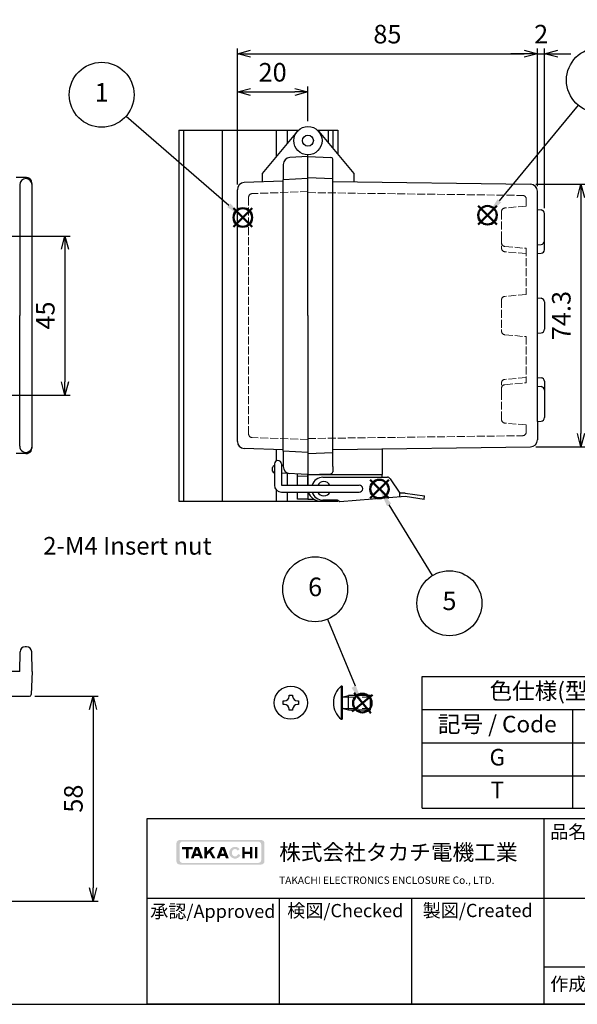
# Model space of a CAD drawing. Units: millimetres. Extents: x 0 to 1247, y 0 to 420.
# Drawn here: x 279 to 437, y 0 to 279 of the extents above; entities that cross this region are included whole.
import ezdxf
from ezdxf.enums import TextEntityAlignment as Align

# ---------------------------------------------------------------- set-up
doc = ezdxf.new("R2010")
doc.units = ezdxf.units.MM
doc.header["$LTSCALE"] = 1.5
doc.linetypes.add('AM_ISO02W050x2', pattern=[3.75, 3, -0.75])
doc.linetypes.add('gen7a', pattern=[6.875, 4.75, -0.875, 0.375, -0.875])
doc.layers.add('7A', color=4, linetype='gen7a')
doc.layers.add('RAHM2', color=1, linetype='Continuous')
doc.layers.add('AM_12', color=7, linetype='Continuous', lineweight=50, plot=False)
for name, color, linetype, lineweight in [('AM_5', 3, 'Continuous', 25), ('AM_8', 1, 'Continuous', 25), ('ﾄｯﾌﾟｶﾊﾞｰ', 7, 'Continuous', 25), ('ﾄｯﾌﾟｶﾊﾞｰ0', 7, 'AM_ISO02W050x2', 13), ('ﾋﾞｽ', 8, 'Continuous', 25), ('ﾋﾞｽ0', 8, 'AM_ISO02W050x2', 13), ('ﾎﾞﾃﾞｨｰ', 2, 'Continuous', 25), ('ﾎﾞﾃﾞｨｰ0', 2, 'AM_ISO02W050x2', 13), ('ﾗｯﾁ', 3, 'Continuous', 25), ('ﾗｯﾁ金具', 6, 'Continuous', 25), ('ﾙｰﾌ', 7, 'Continuous', 25)]:
    doc.layers.add(name, color=color, linetype=linetype, lineweight=lineweight)
doc.styles.add('ACISOTS', font='isocp.shx', dxfattribs={"height": 1, "bigfont": 'extfont.shx'})
doc.styles.get("Standard").update_dxf_attribs({"font": 'ISOCP.SHX', "bigfont": 'EXTFONT.SHX'})
doc.styles.add('takachi1', font='txt', dxfattribs={"height": 2.5})
doc.dimstyles.new('AM_ISO$0', dxfattribs={"dimtxt": 3.5, "dimasz": 2.5, "dimexe": 1, "dimexo": 1, "dimgap": 1.5, "dimtad": 1, "dimdsep": 46, "dimtxsty": 'Standard', "dimblk": 'OPEN30', "dimcen": 0, "dimclrd": 3, "dimclre": 3, "dimclrt": 2, "dimadec": 0, "dimazin": 2, "dimtp": 0.1, "dimtm": 0.1, "dimtfac": 0.71, "dimtmove": 0, "dimatfit": 3, "dimldrblk": 'OPEN30', "dimfxl": 0, "dimlwd": -1, "dimlwe": -1, "dimarcsym": 0})

# ---------------------------------------------------------------- blocks, each defined once
blk = doc.blocks.new('TK-A3')
blk.add_lwpolyline([(0, 0), (403, 0), (403, 280), (0, 280.0000000000001)], close=True)
blk = doc.blocks.new('A$C0FAF06CF')
at = {"layer": 'AM_8'}
h = blk.add_hatch(color=1, dxfattribs=at)
edge = h.paths.add_edge_path()
edge.add_line((-8.013599999999968, -2.411500000000411), (8.013600000000068, -2.411500000000414))
edge.add_arc((8.013600000000054, -1.773380000000513), 0.6381199999999012, 270, 360)
edge.add_line((8.651719999999955, -1.773380000000513), (8.651719999999969, 1.773379999999486))
edge.add_arc((8.013600000000025, 1.773379999999429), 0.638119999999958, 5.103880138248065e-12, 90.0000000000013)
edge.add_line((8.013599999999997, 2.411499999999391), (-8.013599999999997, 2.411499999999387))
edge.add_arc((-8.013600000000025, 1.773379999999436), 0.638119999999951, 89.99999999999682, 179.9999999999955)
edge.add_line((-8.651719999999983, 1.773379999999486), (-8.651719999999983, -1.773380000000506))
edge.add_arc((-8.013600000000025, -1.773380000000458), 0.638119999999951, 180.0000000000043, 270.0000000000045)
edge = h.paths.add_edge_path(flags=16)
edge.add_line((-7.471939999999961, 2.092439999999486), (7.471940000000018, 2.092439999999479))
edge.add_arc((7.471940000000046, 1.550779999999479), 0.5416600000000003, 7.958078640513122e-13, 90.00000000000148, ccw=False)
edge.add_line((8.013600000000025, 1.550779999999486), (8.013600000000025, -1.550780000000506))
edge.add_arc((7.471940000000018, -1.550780000000502), 0.5416600000000074, 270, 359.99999999999966, ccw=False)
edge.add_line((7.471940000000018, -2.092440000000506), (-7.471939999999961, -2.092440000000513))
edge.add_arc((-7.471939999999961, -1.550780000000506), 0.5416600000000074, 180, 270, ccw=False)
edge.add_line((-8.013599999999968, -1.550780000000506), (-8.013599999999968, 1.550779999999486))
edge.add_arc((-7.471939999999961, 1.550779999999486), 0.5416600000000003, 90, 180, ccw=False)
for points in [[(-5.453699999999969, 0.5935999999994923), (-5.453699999999969, 1.038799999999492), (-7.531299999999987, 1.038799999999492), (-7.531299999999987, 0.5935999999994923), (-6.759619999999984, 0.5935999999994923), (-6.759619999999984, -1.224300000000516), (-6.225379999999973, -1.224300000000516), (-6.225379999999973, 0.5935999999994923)], [(-3.146079999999984, 1.038799999999492), (-3.146079999999984, -1.224300000000516), (-2.671199999999942, -1.224300000000516), (-2.671199999999942, -0.6184186206901412), (-2.193432261217481, -0.1027759420753025), (-1.520149446800417, -1.224300000000516), (-0.9571799999999939, -1.224300000000516), (-1.851807874889658, 0.2659306476478651), (-1.135707252964409, 1.038799999999492), (-1.788279380580377, 1.038799999999492), (-2.671199999999942, 0.08588602895155795), (-2.671199999999942, 1.038799999999492)], [(4.304715008555604, 1.038799999999492), (4.304715008555604, -1.224300000000516), (4.775885008555576, -1.224300000000516), (4.775885008555576, -0.3153500000005121), (5.829525008555606, -0.3153500000005121), (5.829525008555606, -1.224300000000516), (6.300695008555579, -1.224300000000516), (6.300695008555579, 1.038799999999492), (5.829525008555606, 1.038799999999492), (5.829525008555606, 0.1298499999994878), (4.775885008555576, 0.1298499999994878), (4.775885008555576, 1.038799999999492)], [(7.28013500855559, -1.224300000000516), (7.28013500855559, 1.038799999999492), (6.805255008555605, 1.038799999999492), (6.805255008555605, -1.224300000000516)]]:
    blk.add_hatch(color=1, dxfattribs=at).paths.add_polyline_path(points)
h = blk.add_hatch(color=1, dxfattribs=at)
h.paths.add_polyline_path([(-5.264049114754044, -1.224300000000516), (-5.084217508196673, -0.7345800000005109), (-4.161102491803263, -0.7345800000005109), (-3.981270885245877, -1.224300000000516), (-3.420619999999971, -1.224300000000516), (-4.251659999999958, 1.038799999999492), (-4.993659999999977, 1.038799999999492), (-5.82469999999995, -1.224300000000516)])
h.paths.add_polyline_path([(-4.332759934426207, -0.2671200000005083), (-4.912560065573729, -0.2671200000005083), (-4.622659999999968, 0.5223399999994971)], flags=16)
h = blk.add_hatch(color=1, dxfattribs=at)
h.paths.add_polyline_path([(-0.1961891147540484, -1.224300000000516), (-0.01635750819667692, -0.7345800000005109), (0.9067575081967476, -0.7345800000005109), (1.086589114754119, -1.224300000000516), (1.647240000000011, -1.224300000000516), (0.8162000000000376, 1.038799999999492), (0.07420000000001892, 1.038799999999492), (-0.7568399999999542, -1.224300000000516)])
h.paths.add_polyline_path([(0.7351000655737892, -0.2671200000005083), (0.1552999344262673, -0.2671200000005083), (0.4452000000000282, 0.5223399999994971)], flags=16)
h = blk.add_hatch(color=1, dxfattribs=at)
edge = h.paths.add_edge_path()
edge.add_ellipse((2.878960000000006, -0.09275000000052636), major_axis=(0, 0.7271600000000495), ratio=0.8673469387754512, start_angle=304.6510247185947, end_angle=609.4109213221484)
edge.add_line((3.469375036740871, -0.3484654247793539), (3.941135008555591, -0.5527900000005097))
edge.add_arc((2.878960000000006, -0.09275000000051214), 1.157520000000027, 38.550540790803325, 336.58201840165333, ccw=False)
edge.add_line((3.784208621486187, 0.6286219454599618), (3.397792961318373, 0.3206961337928842))
blk = doc.blocks.new('TK-仕様書(和英併記)NEW')
for p, q in [((0, 35), (-193, 35)), ((-193, 35), (-193, 0)), ((-118, 35), (-118, 0)), ((-37, 35), (-37, 0)), ((0, 35), (0, 0)), ((-17.5, 30.5), (-9.5, 31.5)), ((-17.5, 26.5), (-17.5, 30.5)), ((-9.5, 31.5), (-9.5, 25.5)), ((-9.5, 25.5), (-17.5, 26.5)), ((-37, 22), (0, 22)), ((-193, 19.99999999999994), (-37, 19.99999999999994)), ((-168.0000000000001, 19.99999999999994), (-168, 0)), ((-143.0000000000001, 19.99999999999994), (-143, 0)), ((-37, 11), (0, 11)), ((-37.00000000000011, 7), (-118, 7)), ((0, 0), (-193, 0))]:
    blk.add_line(p, q)
for radius in [3, 2]:
    blk.add_circle((-24.5, 28.5), radius)
at = {"layer": '7A'}
for p, q in [((-24.5, 28.5), (-24.5, 32.07478664473149)), ((-24.5, 28.5), (-28.5, 28.5)), ((-24.5, 28.5), (-24.5, 24.78991724228479)), ((-23.5, 28.5), (-8.5, 28.5))]:
    blk.add_line(p, q, dxfattribs=at)
at = {"xscale": 0.96, "yscale": 0.96, "zscale": 0.96}
blk.add_blockref('A$C0FAF06CF', (-179.073778946163, 28.68781725888325), dxfattribs=at)
at = {"attachment_point": 4}
for s, insert, char_height, width in [('{\\fMS Gothic|b0|i0|c128|p49;株式会社タカチ電機工業}', (-167.9945135240808, 28.68781725888325), 3, 42.88159814155517), ('{\\fArial|b0|i0|c128|p34;TAKACHI ELECTRONICS ENCLOSURE Co., LTD.}', (-167.9945135240808, 23.41115279672572), 1.4, 44.44830780058135)]:
    blk.add_mtext(s, dxfattribs=dict(at, insert=insert, char_height=char_height, width=width))
for tag, height, p in [('品名', 3.5, (-106.1561493930892, 27.24999999999994)), ('TITLE', 2.5, (-106.1561493930892, 22.24999999999994)), ('型番', 3.5, (-106.139168248561, 11.75))]:
    blk.add_attdef(tag, text='', height=height).set_placement(p, align=Align.MIDDLE_LEFT)
for tag, height, p in [('GEN-TITLE-SCA', 3, (-18.5, 14.79266317345349)), ('承認', 3.5, (-180.7195176573869, 7.729076668239944)), ('検図', 3.5, (-155.5000000000001, 7.729076668239941)), ('製図', 3.5, (-130.5000000000001, 7.729076668239941)), ('ページNO.', 3.5, (-23, 5.5)), ('総ページ数', 3.5, (-14, 5.5)), ('GEN-TITLE-DAT', 3, (-81.5, 3.5))]:
    blk.add_attdef(tag, text='', height=height).set_placement(p, align=Align.MIDDLE)
at = {"layer": 'RAHM2', "char_height": 2.5}
for s, insert, width, attachment_point in [('品名/Title', (-116.8002551371314, 33.80103540727967), 90, 1), ('尺度/Scale', (-35.80025513713144, 20.80103540727967), 20, 1), ('承認/Approved', (-180.5000000000001, 18.8010354072796), 22.21535073038012, 2), ('検図/Checked', (-155.5, 18.92584712714763), 19.8526851587086, 2), ('製図/Created', (-130.5, 18.95800561859733), 19.44564691649168, 2), ('作成日/Date', (-116.8002551371314, 3.5), 17.84866863742184, 4)]:
    blk.add_mtext(s, dxfattribs=dict(at, insert=insert, width=width, attachment_point=attachment_point))
at = {"layer": 'RAHM2', "color": 0, "insert": (-18.5, 5.5), "char_height": 3.5, "width": 4.469919821818735, "attachment_point": 5}
blk.add_mtext('/', dxfattribs=at)
blk = doc.blocks.new('A$C4B986C65')
at = {"layer": 'ﾋﾞｽ'}
for p, q in [((-2.149999999999977, 0.488636363636374), (-1.856818181818198, 0.488636363636374)), ((-2.15000000000009, -0.4886363636363172), (-2.15000000000009, 0.488636363636374)), ((-0.488636363636374, 1.856818181818198), (-0.488636363636374, 2.15000000000009)), ((-0.488636363636374, 2.15000000000009), (0.4886363636362603, 2.15000000000009)), ((0.4886363636362603, 2.15000000000009), (0.4886363636362603, 1.856818181818255)), ((1.856818181818084, 0.488636363636374), (2.149999999999977, 0.488636363636374)), ((2.149999999999863, 0.488636363636374), (2.149999999999977, -0.4886363636363172)), ((-1.856818181818198, -0.4886363636363172), (-2.15000000000009, -0.4886363636363172)), ((-0.488636363636374, -2.149999999999863), (-0.488636363636374, -1.856818181818084)), ((0.4886363636362603, -2.149999999999977), (-0.488636363636374, -2.149999999999977)), ((0.4886363636362603, -1.856818181818084), (0.4886363636362603, -2.149999999999977)), ((2.149999999999977, -0.4886363636363172), (1.856818181818198, -0.4886363636363172))]:
    blk.add_line(p, q, dxfattribs=at)
blk.add_circle((0, 0), 4.700000000000211, dxfattribs=at)
for centre, start, end in [((-1.856818181818198, 1.856818181818198), 270, 0), ((1.856818181818084, 1.856818181818198), 180, 270), ((-1.856818181818198, -1.856818181818084), 0, 90), ((1.856818181818198, -1.856818181818084), 90, 180)]:
    blk.add_arc(centre, 1.368181818181793, start, end, dxfattribs=at)
blk = doc.blocks.new('A$C2BBE34E4')
at = {"layer": 'ﾋﾞｽ'}
for p, q in [((-7.999999999997043, 4.700000000000045), (-8.288444419041753, 4.700000000000045)), ((-8.288444419041753, 4.700000000000045), (-8.288444419041753, -4.700000000000045)), ((-7.755435039696635, 1.655900562353963), (-6.249999999997952, 1.999999999999545)), ((-6.249999999998067, -1.999999999999545), (-6.249999999997952, 1.999999999999545)), ((0, 1.999999999999545), (-6.249999999997952, 1.999999999999545)), ((0, -1.999999999999545), (0, 1.999999999999545)), ((-7.755435039696635, -1.655900562354077), (-6.249999999998067, -1.999999999999545)), ((-6.249999999998067, -1.999999999999545), (0, -1.999999999999545)), ((-8.288444419041753, -4.699999999999988), (-7.999999999997157, -4.699999999999988))]:
    blk.add_line(p, q, dxfattribs=at)
blk.add_lwpolyline([(-7.999999999997043, 4.700000000000045), (-7.999999999997157, -4.699999999999988)], dxfattribs=at)
for centre, radius, start, end in [((-4.399999999997135, 0), 6.099999999999999, 129.6019270811057, 230.3980729188942), ((-7.799999999996997, 1.85087226366835), 0.2, 179.9999999999967, 282.8750015596203), ((-7.799999999997112, -1.850872263668406), 0.2, 77.1249984403797, 179.9999999999967)]:
    blk.add_arc(centre, radius, start, end, dxfattribs=at)
at = {"layer": 'ﾋﾞｽ0'}
for p, q in [((-7.999999999997043, 1.599999999999567), (0, 1.599999999999567)), ((-7.999999999997043, -1.599999999999567), (0, -1.599999999999567))]:
    blk.add_line(p, q, dxfattribs=at)
blk = doc.blocks.new('_Open30')
at = {"color": 0, "linetype": 'ByBlock', "lineweight": -2}
for p, q in [((-1, 0.26794919), (0, 0)), ((0, 0), (-1, -0.26794919)), ((0, 0), (-1, 0))]:
    blk.add_line(p, q, dxfattribs=at)
blk = doc.blocks.new('*D37')
at = {"layer": 'AM_5', "color": 3, "transparency": 16777216}
for p, q in [((340.6742059872492, 232.0570013523526), (340.6742059872492, 259.7349638310192)), ((360.6742059873231, 249.934843744068), (360.6742059873231, 259.7349638310192)), ((344.4242059872492, 258.2349638310192), (356.9242059873231, 258.2349638310192))]:
    blk.add_line(p, q, dxfattribs=at)
at = {"layer": 'Defpoints', "color": 0, "transparency": 16777216}
for p in [(360.6742059873231, 258.2349638310192), (360.6742059873231, 248.434843744068), (340.6742059872492, 230.5570013523526)]:
    blk.add_point(p, dxfattribs=at)
at = {"layer": 'AM_5', "color": 3, "transparency": 16777216, "xscale": 3.75, "yscale": 3.75, "zscale": 3.75, "rotation": 180}
blk.add_blockref('_Open30', (340.6742059872492, 258.2349638310192), dxfattribs=at)
at = {"layer": 'AM_5', "color": 3, "transparency": 16777216, "xscale": 3.75, "yscale": 3.75, "zscale": 3.75}
blk.add_blockref('_Open30', (360.6742059873231, 258.2349638310192), dxfattribs=at)
at = {"layer": 'AM_5', "color": 2, "transparency": 16777216, "insert": (350.6742059872862, 263.1104805633027), "char_height": 5.25, "attachment_point": 5}
blk.add_mtext('20', dxfattribs=at)
blk = doc.blocks.new('*D38')
at = {"layer": 'AM_5', "color": 3, "transparency": 16777216}
for p, q in [((340.6742059872492, 232.0570013523526), (340.6742059872492, 270.5243585423549)), ((425.6764905599853, 231.5975340986432), (425.6764905599853, 270.5243585423549)), ((344.4242059872492, 269.0243585423549), (421.9264905599853, 269.0243585423549))]:
    blk.add_line(p, q, dxfattribs=at)
at = {"layer": 'Defpoints', "color": 0, "transparency": 16777216}
for p in [(425.6764905599853, 269.0243585423549), (340.6742059872492, 230.5570013523526), (425.6764905599853, 230.0975340986432)]:
    blk.add_point(p, dxfattribs=at)
at = {"layer": 'AM_5', "color": 3, "transparency": 16777216, "xscale": 3.75, "yscale": 3.75, "zscale": 3.75, "rotation": 180}
blk.add_blockref('_Open30', (340.6742059872492, 269.0243585423549), dxfattribs=at)
at = {"layer": 'AM_5', "color": 3, "transparency": 16777216, "xscale": 3.75, "yscale": 3.75, "zscale": 3.75}
blk.add_blockref('_Open30', (425.6764905599853, 269.0243585423549), dxfattribs=at)
at = {"layer": 'AM_5', "color": 2, "transparency": 16777216, "insert": (383.1753482736173, 273.8993585423549), "char_height": 5.25, "attachment_point": 5}
blk.add_mtext('85', dxfattribs=at)
blk = doc.blocks.new('*S3120')
at = {"layer": 'AM_12', "color": 4}
for p, q in [((356.5410803415471, 220.5566631316126), (361.7910803415471, 225.8066631316126)), ((356.5410803415471, 225.8066631316126), (361.7910803415471, 220.5566631316126))]:
    blk.add_line(p, q, dxfattribs=at)
blk.add_circle((359.1660803415471, 223.1816631316126), 2.625, dxfattribs=at)
blk = doc.blocks.new('*S3322')
at = {"layer": 'AM_12', "color": 4}
for p, q in [((313.6028128751011, 150.8480868305131), (318.8528128751011, 156.0980868305131)), ((313.6028128751011, 156.0980868305131), (318.8528128751011, 150.8480868305131))]:
    blk.add_line(p, q, dxfattribs=at)
blk.add_circle((316.2278128751011, 153.4730868305131), 2.625, dxfattribs=at)
blk = doc.blocks.new('*S3423')
at = {"layer": 'AM_12', "color": 4}
for p, q in [((274.9142263491785, 227.7060936055449), (280.1642263491785, 232.9560936055449)), ((274.9142263491785, 232.9560936055449), (280.1642263491785, 227.7060936055449))]:
    blk.add_line(p, q, dxfattribs=at)
blk.add_circle((277.5392263491785, 230.3310936055449), 2.625, dxfattribs=at)
blk = doc.blocks.new('*S3625')
at = {"layer": 'AM_5', "color": 3}
blk.add_line((384.8678617201184, 254.302816417179), (362.509166919748, 227.2296591951795), dxfattribs=at)
blk.add_circle((390.71826323197, 261.3868095284209), 9.1875, dxfattribs=at)
at = {"layer": 'AM_5', "color": 3, "linetype": 'Continuous'}
blk.add_trace([(361.9762381301332, 227.6697848908868), (363.0420957093627, 226.7895334994721), (359.1660803415471, 223.1816631316126)], dxfattribs=at)
at = {"layer": 'AM_5', "color": 7, "insert": (390.71826323197, 261.3868095284209), "char_height": 5.25, "attachment_point": 5, "style": 'ACISOTS'}
blk.add_mtext('2', dxfattribs=at)
blk = doc.blocks.new('*S3827')
at = {"layer": 'AM_5', "color": 3}
blk.add_line((331.2485623224508, 128.9863638261894), (318.9729583895316, 148.9979693901991), dxfattribs=at)
blk.add_circle((336.0525669727042, 121.15490830564), 9.1875, dxfattribs=at)
at = {"layer": 'AM_5', "color": 3, "linetype": 'Continuous'}
blk.add_trace([(319.5621187749172, 149.3593746518023), (318.383798004146, 148.636564128596), (316.2278128751011, 153.4730868305131)], dxfattribs=at)
at = {"layer": 'AM_5', "color": 7, "insert": (336.0525669727042, 121.15490830564), "char_height": 5.25, "attachment_point": 5, "style": 'ACISOTS'}
blk.add_mtext('5', dxfattribs=at)
blk = doc.blocks.new('*S3928')
at = {"layer": 'AM_5', "color": 3}
blk.add_line((244.4946234796061, 259.0360723010466), (273.5757983266085, 233.7740194412124), dxfattribs=at)
blk.add_circle((237.5586244401086, 265.0611925134648), 9.1875, dxfattribs=at)
at = {"layer": 'AM_5', "color": 3, "linetype": 'Continuous'}
blk.add_trace([(273.1225285433571, 233.2522242453613), (274.02906810986, 234.2958146370635), (277.5392263491785, 230.3310936055449)], dxfattribs=at)
at = {"layer": 'AM_5', "color": 7, "insert": (237.5586244401086, 265.0611925134648), "char_height": 5.25, "attachment_point": 5, "style": 'ACISOTS'}
blk.add_mtext('1', dxfattribs=at)
blk = doc.blocks.new('*S4430')
at = {"layer": 'AM_12', "color": 4}
for p, q in [((374.4064223907351, 78.7144447259707), (379.6564223907351, 83.96444472597067)), ((374.4064223907351, 83.96444472597067), (379.6564223907351, 78.7144447259707))]:
    blk.add_line(p, q, dxfattribs=at)
blk.add_circle((377.0314223907351, 81.3394447259707), 2.625, dxfattribs=at)
blk = doc.blocks.new('*D51')
at = {"layer": 'AM_5', "color": 3, "transparency": 16777216}
for p, q in [((227.1968717564018, 217.4348437500111), (293.3451551700946, 217.4348437500111)), ((291.8451551700946, 213.6848437500111), (291.8451551700946, 176.1848437500091)), ((227.1968717564137, 172.4348437500091), (293.3451551700946, 172.4348437500091))]:
    blk.add_line(p, q, dxfattribs=at)
at = {"layer": 'Defpoints', "color": 0, "transparency": 16777216}
for p in [(225.6968717564018, 217.4348437500111), (225.6968717564137, 172.4348437500091), (291.8451551700946, 172.4348437500091)]:
    blk.add_point(p, dxfattribs=at)
at = {"layer": 'AM_5', "color": 3, "transparency": 16777216, "xscale": 3.75, "yscale": 3.75, "zscale": 3.75}
for p, rotation in [((291.8451551700946, 217.4348437500111), 90), ((291.8451551700946, 172.4348437500091), 270)]:
    blk.add_blockref('_Open30', p, dxfattribs=dict(at, rotation=rotation))
at = {"layer": 'AM_5', "color": 2, "transparency": 16777216, "insert": (286.9701551700946, 194.9348437500099), "char_height": 5.25, "attachment_point": 5, "rotation": 90}
blk.add_mtext('45', dxfattribs=at)
blk = doc.blocks.new('*D53')
at = {"layer": 'AM_5', "color": 3, "transparency": 16777216}
for p, q in [((283.3039405240913, 87.21036885662167), (301.3039405243358, 87.21036885662168)), ((299.8039405243358, 83.46036885662168), (299.8039405243358, 32.96036885667293)), ((269.9939605270744, 29.21036885667293), (301.3039405243358, 29.21036885667293))]:
    blk.add_line(p, q, dxfattribs=at)
at = {"layer": 'Defpoints', "color": 0, "transparency": 16777216}
for p in [(281.8039405240913, 87.21036885662167), (268.4939605270744, 29.21036885667293), (299.8039405243358, 29.21036885667293)]:
    blk.add_point(p, dxfattribs=at)
at = {"layer": 'AM_5', "color": 3, "transparency": 16777216, "xscale": 3.75, "yscale": 3.75, "zscale": 3.75}
for p, rotation in [((299.8039405243358, 87.21036885662168), 90), ((299.8039405243358, 29.21036885667293), 270)]:
    blk.add_blockref('_Open30', p, dxfattribs=dict(at, rotation=rotation))
at = {"layer": 'AM_5', "color": 2, "transparency": 16777216, "insert": (294.9289405243357, 58.21036885664721), "char_height": 5.25, "attachment_point": 5, "rotation": 90}
blk.add_mtext('58', dxfattribs=at)
blk = doc.blocks.new('*D56')
at = {"layer": 'AM_5', "color": 3, "transparency": 16777216}
for p, q in [((425.2113953730517, 232.0972294889526), (439.4847845749592, 232.0972294889526)), ((437.9847845749592, 228.3472294889526), (437.9847845749592, 161.5224580048015)), ((425.2113953730823, 157.7724580048015), (439.4847845749592, 157.7724580048015))]:
    blk.add_line(p, q, dxfattribs=at)
at = {"layer": 'Defpoints', "color": 0, "transparency": 16777216}
for p in [(423.7113953730517, 232.0972294889526), (423.7113953730823, 157.7724580048015), (437.9847845749592, 157.7724580048015)]:
    blk.add_point(p, dxfattribs=at)
at = {"layer": 'AM_5', "color": 3, "transparency": 16777216, "xscale": 3.75, "yscale": 3.75, "zscale": 3.75}
for p, rotation in [((437.9847845749592, 232.0972294889526), 90), ((437.9847845749592, 157.7724580048015), 270)]:
    blk.add_blockref('_Open30', p, dxfattribs=dict(at, rotation=rotation))
at = {"layer": 'AM_5', "color": 2, "transparency": 16777216, "insert": (433.1097845749592, 194.9348437468768), "char_height": 5.25, "attachment_point": 5, "rotation": 90}
blk.add_mtext('74.3', dxfattribs=at)
blk = doc.blocks.new('*D57')
at = {"layer": 'AM_5', "color": 3, "transparency": 16777216}
for p, q in [((425.6764905599854, 231.5975340986435), (425.6764905599854, 270.5243585423548)), ((427.6665403100294, 225.3211539152367), (427.6665403100294, 270.5243585423548)), ((421.9264905599854, 269.0243585423548), (418.1764905599854, 269.0243585423548)), ((425.6764905599854, 269.0243585423548), (427.6665403100294, 269.0243585423548)), ((431.4165403100294, 269.0243585423548), (435.1665403100294, 269.0243585423548))]:
    blk.add_line(p, q, dxfattribs=at)
at = {"layer": 'Defpoints', "color": 0, "transparency": 16777216}
for p in [(427.6665403100294, 269.0243585423548), (425.6764905599854, 230.0975340986435), (427.6665403100294, 223.8211539152367)]:
    blk.add_point(p, dxfattribs=at)
at = {"layer": 'AM_5', "color": 3, "transparency": 16777216, "xscale": 3.75, "yscale": 3.75, "zscale": 3.75}
blk.add_blockref('_Open30', (425.6764905599854, 269.0243585423548), dxfattribs=at)
at = {"layer": 'AM_5', "color": 3, "transparency": 16777216, "xscale": 3.75, "yscale": 3.75, "zscale": 3.75, "rotation": 180}
blk.add_blockref('_Open30', (427.6665403100294, 269.0243585423548), dxfattribs=at)
at = {"layer": 'AM_5', "color": 2, "transparency": 16777216, "insert": (426.7117621936332, 273.8998752746382), "char_height": 5.25, "attachment_point": 5}
blk.add_mtext('2', dxfattribs=at)

msp = doc.modelspace()

# ---------------------------------------------------------------- linework, layer by layer
at = {"color": 7}
for p, q in [((392.9947219517207, 55.5), (392.9947219517209, 92.77265625000109)), ((392.9947219517207, 92.77265625000109), (604.5, 92.77265625000109)), ((392.9947219517207, 83.39437500000076), (604.5, 83.39437500000076)), ((392.9947219517207, 55.5), (604.5, 55.5))]:
    msp.add_line(p, q, dxfattribs=at)
at = {"color": 1}
for p, q in [((435.5979072372875, 83.39437500000076), (435.5979072372875, 55.5)), ((392.9947219517207, 74.01609375000089), (604.5, 74.01609375000089)), ((392.9947219517207, 64.63781250000011), (604.5, 64.63781250000011))]:
    msp.add_line(p, q, dxfattribs=at)
at = {"layer": 'AM_5', "color": 3}
msp.add_line((366.2304110199267, 108.9763417193943), (374.0747605685936, 90.10422509455313), dxfattribs=at)
msp.add_circle((362.7040486693645, 117.4601453959617), 9.1875, dxfattribs=at)
at = {"layer": 'AM_5', "color": 3, "linetype": 'Continuous'}
msp.add_trace([(373.0162654812599, 89.56835038557779), (374.2370255832276, 90.21691777971034), (376.0898247689149, 85.25633727937179)], dxfattribs=at)
at = {"layer": 'ﾄｯﾌﾟｶﾊﾞｰ'}
for p, q in [((357.610028217038, 247.0059941838188), (347.674205995471, 235.1649423558854)), ((360.6742059872091, 239.9348437500019), (355.5695340779173, 239.6673192312671)), ((353.6742059915893, 237.6700601630044), (353.674205991596, 233.3179892952337)), ((347.674205995471, 235.1649423558854), (347.6742059954491, 232.7328242886886)), ((353.6742059915966, 232.9423489054922), (342.6044069938513, 232.5557830063943)), ((340.674205987402, 159.312710881026), (340.6742059872274, 230.5570013523509)), ((353.6742059915966, 156.927338594526), (342.6044069938513, 157.313904493624)), ((353.6742059915898, 156.5516982078915), (353.6742059915894, 152.1996273370177)), ((350.6742059931428, 150.9334038258937), (350.6742059931428, 151.9589215425337)), ((353.6742059915929, 152.4589215425337), (353.1739265240182, 152.4589215425337)), ((351.1742059873557, 150.4327176531939), (351.1480380150211, 150.4340890585123)), ((360.6742059872091, 149.9348437500127), (353.1742059873545, 150.3279020946279)), ((357.6742059890973, 146.9348437468836), (357.6742059890973, 150.0920670877646)), ((357.6742059890973, 142.9872089491407), (357.6742059890973, 144.9348437468837)), ((360.6742059872308, 144.9348437468837), (360.6742059872274, 142.9348437543892)), ((360.6742059872201, 142.9348437543892), (357.6742059890973, 142.9872089491407))]:
    msp.add_line(p, q, dxfattribs=at)
for centre, radius in [((360.6742059873584, 244.4348437468804), 3.999999997187499), ((360.6742059873438, 244.4348437468768), 1.542249999999999)]:
    msp.add_circle(centre, radius, dxfattribs=at)
for centre, radius, start, end in [((355.6742059903379, 237.6700601630006), 1.999999998749999, 93.0000000000056, 180), ((342.6742059872492, 230.5570013523562), 2, 92.00000000000361, 180.0000000001042), ((342.6742059872492, 159.3126861476619), 2, 179.9999999998437, 267.9999999999964), ((351.1742059931427, 151.9589215425337), 0.5, 90, 180), ((351.1742059931427, 150.93340382589), 0.5, 179.9999999995831, 266.9999999999944), ((355.6742059903379, 152.1996273370175), 1.999999998749999, 180, 266.9999999999944)]:
    msp.add_arc(centre, radius, start, end, dxfattribs=at)
at = {"layer": 'ﾄｯﾌﾟｶﾊﾞｰ0', "ltscale": 0.5}
for p, q in [((360.6742059872456, 230.0098437500081), (344.8393064905328, 229.4568768747839)), ((343.8742059874064, 161.4122201456788), (343.8742059872317, 228.4574860477612)), ((360.6742059872456, 159.8598437500102), (344.8393064905328, 160.4128106252344))]:
    msp.add_line(p, q, dxfattribs=at)
at = {"layer": 'ﾄｯﾌﾟｶﾊﾞｰ0'}
msp.add_line((357.6742059890973, 149.4348437500083), (360.6742059872383, 149.4348437500033), dxfattribs=at)
at = {"layer": 'ﾄｯﾌﾟｶﾊﾞｰ0', "ltscale": 0.5}
for centre, start, end in [((344.8742059872318, 228.4574860477647), 92.00000000000361, 180.0000000001563), ((344.8742059872318, 161.4122014522532), 179.9999999998437, 267.9999999999964)]:
    msp.add_arc(centre, 1, start, end, dxfattribs=at)
at = {"layer": 'ﾎﾞﾃﾞｨｰ'}
for p, q in [((363.7383837598251, 247.0059941856269), (373.6742059873511, 235.1649423505939)), ((360.6742059873546, 194.9348437468877), (360.6742059873365, 240.4348437468805)), ((360.6742059873147, 194.9348437500092), (360.6742059873438, 240.4348437496926)), ((360.6742059873438, 239.9348437468877), (367.1916557356823, 239.7072493865569)), ((367.6742059873511, 152.1840069333854), (367.6742059873293, 239.2075539730511)), ((373.6742059873511, 235.1649423505939), (373.6742059873656, 232.7088059045061)), ((279.0312302979223, 233.9848437499917), (278.0641146239719, 233.9848437499917)), ((280.7812302979288, 233.9848437499916), (279.0312302979223, 233.9848437499917)), ((279.0312302979213, 231.9348437499996), (279.0312302979179, 194.9348437500034)), ((282.5312302979142, 157.9348437500029), (282.5312302979067, 231.9348437499999)), ((360.6742060229453, 233.6848437518583), (353.674205991596, 233.3179892952337)), ((353.6742059915898, 156.5516982078915), (353.674205991596, 233.3179892952337)), ((360.67420598734, 233.9848437468704), (367.6742059873307, 233.7403983604338)), ((367.6742059873309, 232.8301637244722), (423.7113953728554, 232.0972294889551)), ((425.6764905599982, 164.9580956177912), (425.6764905599854, 230.0975340986432)), ((425.6764905599982, 224.911591882227), (426.7536960527693, 224.8173486133298)), ((427.6665403100275, 216.0520298492164), (427.6665403100294, 223.8211539152369)), ((427.6665403100217, 213.550281716964), (427.6665403100198, 217.4348437499816)), ((425.6764905599982, 214.9615918822263), (426.7536960527718, 215.0558351511236)), ((425.6764905599927, 199.90984374689), (425.6764905599927, 214.9615918822266)), ((425.6764905599906, 212.4598437499757), (426.7536960527599, 212.5540870188728)), ((425.6764905599927, 199.9098437468887), (426.7536960527732, 199.8156004779909)), ((427.6665403100312, 198.8194057798962), (427.6665403100294, 191.0502817138774)), ((279.0312302979142, 157.9348437500033), (279.0312302979179, 194.9348437500034)), ((360.6742059873401, 194.9348437468914), (360.6742059873401, 156.934843746884)), ((360.6742059873147, 194.9348437500092), (360.674205987234, 146.9348437468837)), ((425.6764905599927, 189.9598437468867), (426.7536960527711, 190.0540870157844)), ((425.6764905599927, 174.9080956177925), (425.6764905599927, 189.9598437468891)), ((425.6764905599906, 177.4098437500425), (426.7536960527599, 177.3156004811453)), ((427.6665403100217, 176.3194057830542), (427.6665403100198, 172.4348437500367)), ((425.6764905599982, 174.908095617792), (426.7536960527718, 174.8138523488946)), ((427.6665403100275, 173.8176576508019), (427.6665403100294, 166.0485335847812)), ((425.6764905599982, 164.9580956177912), (426.7536960527693, 165.0523388866883)), ((425.6764905599929, 164.9580956177907), (425.6764905599927, 159.7721533951124)), ((360.6742059872196, 156.1848437531393), (353.6742059915898, 156.5516982078915)), ((360.6742059873611, 155.8848437500151), (367.6742059873501, 156.1292891364515)), ((367.6742059873499, 157.038706947106), (423.7113953728627, 157.7724580047986)), ((381.6742059873401, 157.3005221086502), (381.6742059873438, 149.9348437468914)), ((279.0312302979223, 155.8848437500115), (278.0641146239644, 155.8848437500115)), ((280.7812302979213, 155.8848437500112), (279.0312302979223, 155.8848437500115)), ((367.6742059873511, 152.1840069333854), (367.6742059873365, 150.9348437468914)), ((367.6742059873365, 150.9348437468914), (367.6742059873365, 150.6621335207244)), ((360.6742059873511, 149.9348437468877), (367.1916557356896, 150.1624381072185)), ((360.6742059873511, 149.9348437468877), (381.6742059873438, 149.9348437468914)), ((360.6742060468446, 149.9348437468873), (360.6742059873401, 146.9348437468872)), ((363.6742059873584, 149.9348437468881), (363.6742059873584, 150.0396060553546)), ((360.6742059873401, 144.9348437468873), (360.6742059873401, 142.9348437468877)), ((360.6742059873584, 142.9348437468877), (362.3243438431494, 142.9636470103029)), ((280.9349989487847, 101.2103688566187), (280.6274616471083, 101.2103688566189)), ((279.0312302979336, 94.21036885662022), (279.1276901043764, 99.73654746627636)), ((282.5312302979336, 94.21036885662096), (282.4347704915142, 99.73654746626994)), ((279.0312302979336, 94.2103688566184), (230.3312302979274, 94.21036885666211)), ((282.5312302979409, 94.21036885660646), (282.3036359376047, 87.69291910826814)), ((230.3312302979218, 87.21036885617104), (281.8039405240912, 87.21036885662164))]:
    msp.add_line(p, q, dxfattribs=at)
for centre, radius in [((360.6742059873511, 244.4348437468804), 4), ((360.6742059873438, 244.4348437468768), 1.54)]:
    msp.add_circle(centre, radius, dxfattribs=at)
for centre, radius, start, end in [((367.1742059873292, 239.2075539730474), 0.5, 2.08440831604393e-10, 88.00000000020492), ((280.7812302979286, 231.9348437499995), 1.749999999992724, 359.9999999999935, 179.9999999999935), ((280.7812302979286, 231.9348437499995), 2.049999999992723, 65.18836826227897, 89.99999999999349), ((281.0120302979191, 232.4340745182764), 1.5, 4.404925092487721, 65.18836826227897), ((274.5312302979213, 231.9348437500002), 8, 359.9999999999935, 4.404925092487721), ((423.6764905599854, 230.0975340986431), 2, 0, 89.00000000012847), ((426.6665403100293, 223.8211539152369), 0.9999999999999593, 359.9999999999968, 85.00000000044489), ((426.6665403100282, 216.0520298492169), 1.000000000001068, 274.9999999997584, 359.999999999974), ((426.6665403100218, 213.550281716964), 1, 274.9999999995551, 0), ((426.6665403100301, 198.8194057798976), 1.000000000001019, 2.279821595673049e-11, 85.00000000027477), ((426.6665403100328, 191.0502817138741), 0.9999999999967089, 275.0000587301718, 6.839464787019147e-11), ((426.6665403100218, 176.3194057830542), 1, 0, 85.00000000044489), ((426.6665403100282, 173.8176576508013), 1.000000000001068, 2.605510395054913e-11, 85.00000000024203), ((426.6665403100293, 166.0485335847812), 0.9999999999999593, 274.9999999995551, 3.256887993818641e-12), ((423.6764905599927, 159.7721533951105), 2, 270.9999999998715, 0), ((280.7812302979215, 157.9348437500032), 1.749999999992724, 179.9999999999935, 359.9999999999935), ((280.7812302979215, 157.9348437500032), 2.049999999992723, 269.9999999999935, 294.8116317377065), ((281.0120302979118, 157.4356129817263), 1.5, 294.8116317377065, 355.5950749075024), ((274.5312302979142, 157.9348437500037), 8, 355.5950749075024, 359.9999999999935), ((367.1742059873365, 150.662133520728), 0.5, 271.9999999997951, 359.9999999997916), ((280.6274616471071, 99.71036885661891), 1.5, 89.99999999995441, 178.9999999998744), ((280.9349989487835, 99.71036885661869), 1.5, 0.999999999825874, 89.99999999995441), ((281.8039405240916, 87.71036885662164), 0.5, 269.9999999999544, 357.9999999999507)]:
    msp.add_arc(centre, radius, start, end, dxfattribs=at)
at = {"layer": 'ﾎﾞﾃﾞｨｰ0', "ltscale": 0.5}
for p, q in [((360.6742059873365, 229.7352342988385), (421.4939429664234, 228.9354478149577)), ((422.4764905599884, 225.9065918822247), (416.4243348172467, 225.3770968648341)), ((422.4764905599881, 225.9065918822257), (422.4764905599847, 227.9356001198019)), ((415.5114905599937, 224.3809021667426), (415.5114905599955, 215.4922815977106)), ((415.5114905599951, 217.4348437499816), (415.511490559997, 213.9855334655027)), ((416.4243348172469, 214.4960868996175), (422.4764905600011, 213.9665918822274)), ((422.4764905599971, 212.4598437499757), (416.4243348172407, 212.9893387674114)), ((422.4764905599884, 213.9665918822295), (422.476490559992, 200.9048437468888)), ((422.4764905600066, 200.904843746887), (416.4243348172503, 200.3753487294512)), ((415.5114905600064, 199.3791540313603), (415.5114905600046, 190.4905334624209)), ((416.4243348172487, 189.4943387643296), (422.4764905600138, 188.9648437468883)), ((422.4764905599956, 188.9648437468899), (422.4764905599956, 175.903095617789)), ((415.5114905599951, 172.4348437500366), (415.511490559997, 175.8841540345156)), ((422.4764905599971, 177.4098437500425), (416.4243348172407, 176.8803487326067)), ((416.4243348172469, 175.3736006004007), (422.4764905600011, 175.9030956177909)), ((415.5114905599937, 165.4887853332756), (415.5114905599955, 174.3774059023077)), ((422.4764905599884, 163.9630956177935), (416.4243348172467, 164.4925906351842)), ((422.4764905599884, 163.9630956177935), (422.4764905599884, 161.9340873739681)), ((360.6742059873365, 160.1344531949368), (421.4939429664234, 160.9342396788131))]:
    msp.add_line(p, q, dxfattribs=at)
for centre, radius, start, end in [((421.4764905599847, 227.9356001198018), 1, 0, 89.00000000012847), ((416.5114905599925, 224.3809021667433), 0.999999999999002, 94.99999999990223, 180.0000000000228), ((416.5114905599944, 215.4922815977083), 0.9999999999989768, 179.9999999998632, 265.0000000000002), ((416.511490559997, 213.9855334655027), 1, 180, 264.9999999995038), ((416.5114905600066, 199.3791540313603), 1.000000000000341, 95.00000000058184, 179.9999999999935), ((416.5114905600048, 190.4905334624209), 1.000000000000341, 180, 264.9999999994574), ((416.511490559997, 175.8841540345156), 1, 95.00000000049619, 180), ((416.5114905599944, 174.3774059023099), 0.9999999999989768, 94.99999999999979, 180.0000000001368), ((416.5114905599925, 165.488785333275), 0.999999999999002, 179.9999999999772, 265.0000000000978), ((421.4764905599884, 161.934087373969), 1, 270.9999999998715, 359.9999999999479)]:
    msp.add_arc(centre, radius, start, end, dxfattribs=at)
at = {"layer": 'ﾗｯﾁ'}
for p, q in [((360.674205987234, 146.9348437468837), (360.6742060468446, 149.9348437468873)), ((360.6742059873401, 149.9348437468873), (360.6742059873401, 146.9348437468873)), ((360.6742059873401, 149.9348437468873), (381.6742059873379, 149.9348437468347)), ((381.6742059873359, 149.1848437468873), (381.6742059873379, 149.9348437468873)), ((364.1742059873401, 142.4348437468873), (368.6742059873401, 142.4348437468873)), ((368.6742059873401, 142.4348437468873), (368.6742059873401, 142.6848437468875))]:
    msp.add_line(p, q, dxfattribs=at)
msp.add_arc((364.1742059873401, 145.9348437468875), 3.500000000000113, 196.6015495990232, 270, dxfattribs=at)
at = {"layer": 'ﾗｯﾁ金具'}
for p, q in [((352.1742059873546, 153.8844059270066), (352.1742059873546, 153.8844059270047)), ((351.1742059873545, 152.9352815673774), (351.1742059873577, 146.9348437468826)), ((353.1742059873546, 152.9352815673762), (353.1742059873546, 146.9348437468837)), ((364.9242058979077, 149.1848437468873), (383.1603384557899, 149.1848437468873)), ((383.9733814197909, 148.7670474386385), (386.6742058979114, 144.6953668910012)), ((353.1742059873546, 146.9348437468837), (375.1742059873401, 146.9348437468837)), ((353.1742059873577, 144.9348437468837), (375.1742059873401, 144.9348437468837)), ((368.9581260380189, 142.6848437468875), (364.9242058979077, 142.6848437468873)), ((369.674205897915, 142.1848437468873), (368.9581260380189, 142.6848437468873)), ((388.1742058979114, 143.6848437468873), (369.674205897915, 142.1848437468873)), ((388.1742058979114, 144.6953668910012), (386.6742058979114, 144.6953668910012)), ((386.6742058979114, 143.5694591315028), (386.6742058979114, 144.6953668910012)), ((388.1742058979114, 144.6953668910012), (393.7041930081111, 143.8910051295227)), ((393.5602531624069, 142.9014186902335), (388.1742058979114, 143.6848437468873)), ((393.5602531624069, 142.9014186902335), (393.7041930081111, 143.8910051295227))]:
    msp.add_line(p, q, dxfattribs=at)
for centre, radius, start, end in [((352.1742059873546, 152.935281567378), 1, 90, 180), ((352.1742059873546, 152.9352815673762), 1, 0, 90), ((364.9242058979077, 145.9348437468875), 3.25, 90, 162.079786860607), ((365.1742059873401, 145.9348437468873), 2, 29.99999999988339, 150.0000000001166), ((383.1603384557899, 148.1848437468872), 1, 35.60568831224715, 90), ((353.1742059873577, 146.9348437468836), 2, 180.0000000000293, 270), ((364.9242058979077, 145.9348437468873), 3.25, 197.9202131394582, 270), ((365.1742059873401, 145.9348437468873), 2, 210.0000000001166, 329.9999999998833), ((375.1742059873401, 145.9348437468836), 1, 0, 90), ((375.1742059873401, 145.9348437468873), 1, 270, 0)]:
    msp.add_arc(centre, radius, start, end, dxfattribs=at)
at = {"layer": 'ﾙｰﾌ'}
for p, q in [((324.1264905610194, 247.4348437500029), (324.1264905610194, 142.4348437500032)), ((324.1264905610194, 247.4348437500029), (358.0284546840862, 247.4348437500029)), ((325.4661083224111, 247.4348437500029), (325.4661083224111, 142.4348437500032)), ((336.3947484532601, 247.4348437500029), (336.3947484532601, 142.4348437500032)), ((351.7164905610194, 247.4348437500029), (351.7164905610194, 239.9823495091672)), ((354.7664905610195, 247.4348437500029), (354.7664905610195, 243.6171979665807)), ((363.3199572906303, 247.4348437500029), (369.1264905610194, 247.4348437500029)), ((366.3778338879691, 247.4348437500029), (366.3778338879691, 243.8604200129375)), ((367.6764905600431, 247.4348437500029), (367.6764905600431, 242.3127412584467)), ((369.1264905610194, 247.4348437500029), (369.1264905610194, 240.5846985480215)), ((351.7164905610194, 156.9957035238037), (351.7164905610194, 153.8243803180772)), ((354.7664905610195, 150.2444539961355), (354.7664905610195, 146.9348437468837)), ((351.7164905610194, 145.5655133500051), (351.7164905610194, 142.4348437500032)), ((354.7664905610195, 144.9348437468837), (354.7664905610195, 142.4348437500032)), ((324.1264905610194, 142.4348437500032), (369.1264905610194, 142.4348437500032)), ((366.3778338879691, 142.6848437468875), (366.3778338879691, 142.4348437500032)), ((367.6764905600431, 142.6848437468875), (367.6764905600431, 142.4348437500032)), ((369.1264905610194, 142.5672838681435), (369.1264905610194, 142.4348437500032))]:
    msp.add_line(p, q, dxfattribs=at)

# ---------------------------------------------------------------- block references
at = {"lineweight": 0, "xscale": 1.5, "yscale": 1.5, "zscale": 1.5}
msp.add_blockref('TK-A3', (0, 0), dxfattribs=at)
msp.add_blockref('TK-仕様書(和英併記)NEW', (604.5, 0), dxfattribs=at).add_auto_attribs({'品名': '防水･防塵ルーフ付ABSﾌﾟﾗﾎﾞｯｸｽ', 'TITLE': 'IP65 ABS PLASTIC BOX with OUTDOOR ROOF', 'GEN-TITLE-DAT': '2018/10/11', 'GEN-TITLE-SCA': '1:1.5', 'ページNO.': '1', '総ページ数': '2'})
at = {"layer": 'AM_12'}
for name, p in [('*S3120', (52.36602985869192, 0.1487158540791711)), ('*S3423', (64.68991988280825, -7.640777576909443)), ('*S3322', (64.68991988280825, -7.640777576909443))]:
    msp.add_blockref(name, p, dxfattribs=at)
at = {"layer": 'AM_12', "rotation": 354.5897257602}
msp.add_blockref('*S4430', (-6.931189045816041, 39.82835345171498), dxfattribs=at)
at = {"layer": 'AM_5'}
for name, p in [('*S3625', (52.36602985869192, 0.1487158540791711)), ('*S3928', (64.68991988280825, -7.640777576909443)), ('*S3827', (64.68991988280825, -7.640777576909443))]:
    msp.add_blockref(name, p, dxfattribs=at)
at = {"layer": 'ﾋﾞｽ'}
for name, p in [('A$C4B986C65', (355.8458528206893, 85.36278533360928)), ('A$C2BBE34E4', (378.3811278814852, 85.36278533360928))]:
    msp.add_blockref(name, p, dxfattribs=at)

# ---------------------------------------------------------------- texts
at = {"insert": (285.6746665348347, 132.2675664585885), "char_height": 5, "attachment_point": 1, "style": 'takachi1'}
msp.add_mtext_dynamic_manual_height_columns('{\\Fisocp3|c128;\\C2;2-M4 Insert nut}', width=49.06417430667898, gutter_width=12.5, heights=[0], dxfattribs=at)
at = {"color": 2, "insert": (498.7473609758604, 88.08351562500093), "char_height": 4.69, "attachment_point": 5, "style": 'ACISOTS'}
msp.add_mtext('色仕様(型番末尾□) / Color Type(End of product number□)', dxfattribs=at)
at = {"color": 2, "char_height": 4.6875, "attachment_point": 5, "style": 'ACISOTS'}
for s, insert, width in [('記号 / Code', (414.2963145945041, 78.7052343750006), 40.07122168267253), ('G', (414.2963145945041, 69.32695312500118), 2.946078935747977), ('T', (414.2963145945041, 60.06890625000005), 2.514492340598935)]:
    msp.add_mtext(s, dxfattribs=dict(at, insert=insert, width=width))
at = {"layer": 'AM_5', "color": 7, "insert": (362.7040486693645, 117.4601453959617), "char_height": 5.25, "attachment_point": 5, "style": 'ACISOTS'}
msp.add_mtext('6', dxfattribs=at)

# ---------------------------------------------------------------- dimensions: what is measured, and where the dimension line sits
at = {"layer": 'AM_5'}
for base, p2, override, picture, middle in [((425.6764905599853, 269.0243585423549), (425.6764905599853, 230.0975340986432), {"dimscale": 1.5, "dimtix": 1}, '*D38', (383.1753482736173, 273.8993585423549)), ((360.6742059873231, 258.2349638310192), (360.6742059873231, 248.434843744068), {"dimscale": 1.5, "dimpost": ''}, '*D37', (350.6742059872862, 263.1104805633027))]:
    dim = msp.add_linear_dim(base=base, p1=(340.6742059872492, 230.5570013523526), p2=p2, dimstyle='AM_ISO$0', override=override, dxfattribs=at)
    dim.commit()
    dim.dimension.update_dxf_attribs({"geometry": picture, "text_midpoint": middle})
dim = msp.add_linear_dim(base=(427.6665403100294, 269.0243585423548), p1=(425.6764905599854, 230.0975340986435), p2=(427.6665403100294, 223.8211539152367), dimstyle='AM_ISO$0', override={"dimscale": 1.5, "dimdec": 1, "dimtmove": 2}, dxfattribs=at)
dim.commit()
dim.dimension.update_dxf_attribs({"geometry": '*D57', "text_midpoint": (426.7117621936332, 273.8998752746382), "dimtype": 160})
for base, p1, p2, picture, middle in [((437.9847845749592, 157.7724580048015), (423.7113953730515, 232.0972294889525), (423.7113953730821, 157.7724580048014), '*D56', (437.9847845749592, 194.9348437468768)), ((291.8451551700946, 172.4348437500091), (225.6968717564017, 217.4348437500109), (225.6968717564136, 172.4348437500091), '*D51', (291.8451551700946, 194.9348437500099))]:
    dim = msp.add_linear_dim(base=base, p1=p1, p2=p2, angle=90, dimstyle='AM_ISO$0', override={"dimscale": 1.5, "dimdec": 1}, dxfattribs=at)
    dim.commit()
    dim.dimension.update_dxf_attribs({"geometry": picture, "text_midpoint": middle, "dimtype": 160})
dim = msp.add_linear_dim(base=(299.8039405243358, 29.21036885667293), p1=(281.8039405240912, 87.21036885662164), p2=(268.4939605270743, 29.21036885667291), angle=90.00000000050156, dimstyle='AM_ISO$0', override={"dimscale": 1.5, "dimdec": 1}, dxfattribs=at)
dim.commit()
dim.dimension.update_dxf_attribs({"geometry": '*D53', "text_midpoint": (294.9289405243357, 58.21036885664721)})

doc.saveas('drawing.dxf')
